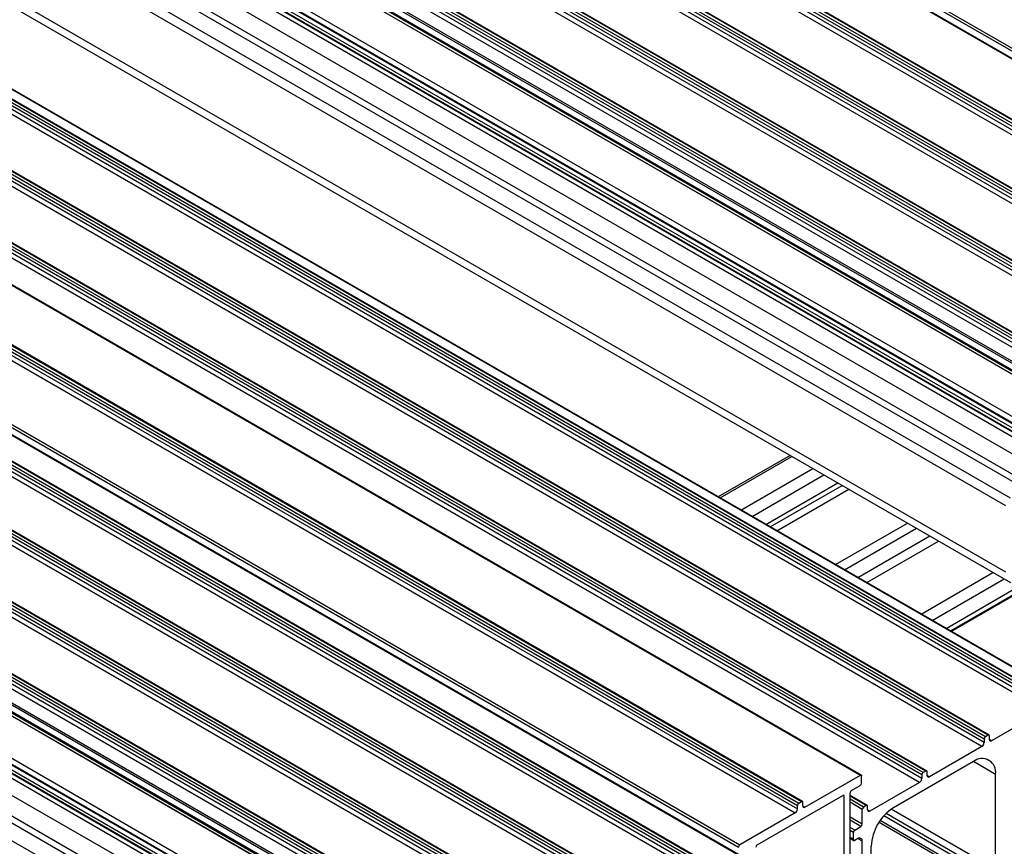
# Model space of a CAD drawing. Units: millimetres. Extents: x 1023 to 1851, y 10 to 592.
# Drawn here: x 1631 to 1674, y 175 to 211 of the extents above; entities that cross this region are included whole.
import ezdxf

# ---------------------------------------------------------------- set-up
doc = ezdxf.new("R2010")
doc.units = ezdxf.units.MM

msp = doc.modelspace()

# ---------------------------------------------------------------- linework, layer by layer
at = {"color": 7, "linetype": 'Continuous', "lineweight": 25}
for p, q in [((1540.596, 287.022), (1686.436, 202.83)), ((1540.542, 286.924), (1686.383, 202.732)), ((1540.542, 286.609), (1686.383, 202.417)), ((1540.559, 286.572), (1686.4, 202.379)), ((1686.295, 199.763), (1540.454, 283.955)), ((1686.336, 199.767), (1540.496, 283.959)), ((1686.12, 199.594), (1540.279, 283.786)), ((1686.12, 199.437), (1540.279, 283.629)), ((1686.178, 199.695), (1540.338, 283.887)), ((1686.023, 199.269), (1540.182, 283.461)), ((1683.514, 198.09), (1537.674, 282.282)), ((1683.573, 198.191), (1537.732, 282.383)), ((1683.689, 198.258), (1537.849, 282.451)), ((1683.731, 198.263), (1537.89, 282.455)), ((1683.417, 197.764), (1537.576, 281.957)), ((1683.514, 197.933), (1537.674, 282.125)), ((1680.792, 196.518), (1534.951, 280.711)), ((1680.792, 196.361), (1534.951, 280.553)), ((1680.85, 196.62), (1535.01, 280.812)), ((1680.967, 196.687), (1535.126, 280.879)), ((1681.008, 196.691), (1535.168, 280.883)), ((1680.695, 196.193), (1534.854, 280.385)), ((1678.128, 195.048), (1532.287, 279.24)), ((1678.245, 195.115), (1532.404, 279.307)), ((1678.286, 195.119), (1532.445, 279.311)), ((1677.972, 194.621), (1532.132, 278.813)), ((1678.07, 194.947), (1532.229, 279.139)), ((1678.07, 194.79), (1532.229, 278.982)), ((1677.409, 194.251), (1531.568, 278.443)), ((1677.447, 194.318), (1531.607, 278.51)), ((1677.409, 193.959), (1531.568, 278.151)), ((1531.596, 278.088), (1677.437, 193.896)), ((1533.104, 277.084), (1678.945, 192.892)), ((1533.107, 277.082), (1678.948, 192.89)), ((1529.435, 276.718), (1675.276, 192.526)), ((1529.435, 276.684), (1675.276, 192.492)), ((1529.493, 276.819), (1675.334, 192.627)), ((1529.668, 276.92), (1675.509, 192.728)), ((1675.55, 192.732), (1529.71, 276.924)), ((1529.357, 276.529), (1675.197, 192.337)), ((1529.087, 275.927), (1674.927, 191.735)), ((1528.794, 274.896), (1674.634, 190.704)), ((1528.961, 275.102), (1674.802, 190.91)), ((1528.116, 274.505), (1673.957, 190.313)), ((1533.95, 274.743), (1679.791, 190.551)), ((1527.922, 274.168), (1673.763, 189.976)), ((1527.922, 271.263), (1673.763, 187.071)), ((1528.135, 270.791), (1673.976, 186.599)), ((1675.542, 181.328), (1529.701, 265.52)), ((1675.6, 181.429), (1529.759, 265.621)), ((1675.717, 181.497), (1529.876, 265.689)), ((1675.758, 181.501), (1529.917, 265.693)), ((1676.397, 181.553), (1530.557, 265.745)), ((1676.425, 181.555), (1530.584, 265.748)), ((1675.445, 181.003), (1529.604, 265.195)), ((1675.542, 181.171), (1529.701, 265.363)), ((1672.994, 179.925), (1527.154, 264.117)), ((1673.036, 179.929), (1527.195, 264.121)), ((1672.819, 179.757), (1526.979, 263.949)), ((1672.819, 179.6), (1526.979, 263.792)), ((1672.878, 179.858), (1527.037, 264.05)), ((1672.722, 179.431), (1526.881, 263.623)), ((1670.155, 178.286), (1524.315, 262.478)), ((1670.272, 178.354), (1524.431, 262.546)), ((1670.313, 178.358), (1524.473, 262.55)), ((1521.568, 262.369), (1667.408, 178.177)), ((1667.445, 178.178), (1521.604, 262.371)), ((1670, 177.86), (1524.159, 262.052)), ((1670.097, 178.185), (1524.256, 262.377)), ((1670.097, 178.028), (1524.256, 262.22)), ((1518.87, 261.149), (1664.711, 176.956)), ((1518.987, 261.216), (1664.827, 177.024)), ((1664.869, 177.028), (1519.028, 261.22)), ((1518.714, 260.722), (1664.555, 176.53)), ((1518.812, 261.047), (1664.652, 176.855)), ((1518.812, 260.89), (1664.652, 176.698)), ((1516.235, 259.223), (1662.076, 175.031)), ((1516.289, 259.321), (1662.13, 175.129)), ((1516.235, 258.909), (1662.076, 174.717)), ((1516.252, 258.871), (1662.093, 174.679)), ((1661.872, 173.504), (1516.031, 257.696)), ((1661.988, 173.571), (1516.148, 257.764)), ((1662.03, 173.576), (1516.189, 257.768)), ((1661.716, 173.077), (1515.875, 257.27)), ((1661.813, 173.403), (1515.973, 257.595)), ((1661.813, 173.246), (1515.973, 257.438)), ((1659.208, 171.899), (1513.367, 256.091)), ((1659.208, 171.742), (1513.367, 255.934)), ((1659.266, 172), (1513.425, 256.192)), ((1659.383, 172.067), (1513.542, 256.259)), ((1659.424, 172.071), (1513.583, 256.263)), ((1659.11, 171.573), (1513.27, 255.765)), ((1656.66, 170.496), (1510.82, 254.688)), ((1656.702, 170.5), (1510.861, 254.692)), ((1656.485, 170.327), (1510.645, 254.519)), ((1656.485, 170.17), (1510.645, 254.362)), ((1656.544, 170.428), (1510.703, 254.62)), ((1656.388, 170.002), (1510.547, 254.194)), ((1653.763, 168.756), (1507.922, 252.948)), ((1653.821, 168.857), (1507.98, 253.049)), ((1653.938, 168.924), (1508.097, 253.116)), ((1653.979, 168.928), (1508.138, 253.12)), ((1653.666, 168.43), (1507.825, 252.622)), ((1653.763, 168.598), (1507.922, 252.791)), ((1653.102, 168.06), (1507.261, 252.252)), ((1653.141, 168.127), (1507.3, 252.319)), ((1653.102, 167.768), (1507.261, 251.96)), ((1507.289, 251.897), (1653.13, 167.705)), ((1508.797, 250.893), (1654.638, 166.701)), ((1508.8, 250.891), (1654.641, 166.699)), ((1505.05, 250.337), (1650.891, 166.145)), ((1505.128, 250.526), (1650.969, 166.334)), ((1505.128, 250.493), (1650.969, 166.301)), ((1505.186, 250.627), (1651.027, 166.435)), ((1505.362, 250.728), (1651.202, 166.536)), ((1651.244, 166.54), (1505.403, 250.733)), ((1504.78, 249.736), (1650.621, 165.544)), ((1504.487, 248.705), (1650.328, 164.512)), ((1504.654, 248.911), (1650.495, 164.719)), ((1503.809, 248.313), (1649.65, 164.121)), ((1509.643, 248.552), (1655.484, 164.36)), ((1664.33, 192.167), (1661.186, 190.352)), ((1662.181, 189.778), (1665.325, 191.593)), ((1662.667, 189.498), (1665.811, 191.313)), ((1663.756, 188.869), (1666.9, 190.684)), ((1666.323, 187.387), (1669.467, 189.202)), ((1666.712, 187.163), (1669.856, 188.978)), ((1667.295, 186.826), (1670.439, 188.641)), ((1667.684, 186.601), (1670.828, 188.416)), ((1670.066, 185.226), (1673.21, 187.041)), ((1671.379, 184.469), (1676.278, 187.297)), ((1670.553, 184.946), (1673.697, 186.761)), ((1675.445, 181.003), (1673.15, 179.678)), ((1672.819, 179.757), (1672.819, 179.6)), ((1672.994, 179.925), (1672.878, 179.858)), ((1673.053, 179.734), (1673.053, 179.891)), ((1672.722, 179.431), (1670.428, 178.107)), ((1672.353, 178.769), (1668.853, 176.748)), ((1664.983, 176.777), (1667.408, 178.177)), ((1667.462, 177.826), (1667.462, 178.141)), ((1670.097, 178.185), (1670.097, 178.028)), ((1670.272, 178.354), (1670.155, 178.286)), ((1670.33, 178.163), (1670.33, 178.32)), ((1673.325, 174.053), (1673.325, 178.207)), ((1667.012, 177.499), (1667.404, 177.725)), ((1670, 177.86), (1667.822, 176.602)), ((1662.895, 175.122), (1666.643, 177.286)), ((1666.701, 171.886), (1666.701, 177.252)), ((1666.954, 172.746), (1666.954, 177.398)), ((1667.708, 176.853), (1666.954, 177.288)), ((1664.652, 176.698), (1664.652, 176.855)), ((1664.711, 176.956), (1664.827, 177.024)), ((1664.886, 176.833), (1664.886, 176.99)), ((1667.491, 176.03), (1667.491, 176.681)), ((1667.666, 176.849), (1667.55, 176.782)), ((1667.725, 176.658), (1667.725, 176.816)), ((1664.555, 176.53), (1662.13, 175.129)), ((1667.161, 175.772), (1667.433, 175.929)), ((1668.224, 176.119), (1673.285, 173.197)), ((1666.954, 175.414), (1667.12, 175.318)), ((1667.102, 175.356), (1667.102, 175.67)), ((1667.297, 175.401), (1667.161, 175.322)), ((1667.491, 171.854), (1667.491, 175.289)), ((1667.88, 170.91), (1667.88, 175.064))]:
    msp.add_line(p, q, dxfattribs=at)
at = {"color": 8, "linetype": 'Continuous', "lineweight": 25}
for p, q in [((1661.267, 190.306), (1664.411, 192.121)), ((1663.27, 189.15), (1666.414, 190.965)), ((1663.465, 189.037), (1666.609, 190.852)), ((1671.35, 184.485), (1676.25, 187.314)), ((1671.156, 184.597), (1674.474, 186.513)), ((1673.15, 179.678), (1673.053, 179.734)), ((1673.325, 178.207), (1672.353, 178.769)), ((1670.428, 178.107), (1670.33, 178.163)), ((1666.643, 177.286), (1666.701, 177.252)), ((1667.666, 176.849), (1666.954, 177.26)), ((1667.55, 176.782), (1666.954, 177.126)), ((1664.886, 176.833), (1664.983, 176.777)), ((1667.491, 176.681), (1666.954, 176.991)), ((1667.822, 176.602), (1667.725, 176.658)), ((1673.325, 174.053), (1668.759, 176.689)), ((1667.491, 176.03), (1666.954, 176.34)), ((1673.228, 173.625), (1668.431, 176.394)), ((1673.26, 173.767), (1668.53, 176.498)), ((1667.433, 175.929), (1666.954, 176.205)), ((1667.161, 175.772), (1666.954, 175.891)), ((1673.228, 173.323), (1668.269, 176.186)), ((1667.102, 175.67), (1666.954, 175.756)), ((1667.102, 175.356), (1666.954, 175.442)), ((1667.491, 175.289), (1667.297, 175.401))]:
    msp.add_line(p, q, dxfattribs=at)
at = {"color": 7, "linetype": 'Continuous', "lineweight": 25, "flags": 128}
msp.add_lwpolyline([(1667.408, 178.177), (1667.419, 178.181), (1667.429, 178.182), (1667.439, 178.181), (1667.447, 178.177), (1667.453, 178.171), (1667.458, 178.163), (1667.461, 178.153), (1667.462, 178.141)], dxfattribs=at)
at = {"color": 7, "linetype": 'Continuous', "lineweight": 25}
for centre, radius, start, end in [((1672.946, 179.751), 0.127, 122.6055, 177.3945), ((1673.017, 179.897), 0.036, 350.786, 129.2033), ((1673.112, 179.725), 0.06, 170.786, 309.2033), ((1672.608, 179.609), 0.211, 302.6055, 357.3945), ((1672.732, 178.303), 0.6, 350.786, 129.2033), ((1669.886, 178.038), 0.211, 302.6055, 357.3945), ((1670.224, 178.179), 0.127, 122.6055, 177.3945), ((1670.295, 178.326), 0.036, 350.786, 129.2033), ((1670.39, 178.153), 0.06, 170.786, 309.2033), ((1667.336, 177.832), 0.127, 302.6055, 357.3945), ((1666.666, 177.258), 0.036, 350.786, 129.2033), ((1667.081, 177.392), 0.127, 122.6055, 177.3945), ((1664.441, 176.708), 0.211, 302.6055, 357.3945), ((1664.779, 176.85), 0.127, 122.6055, 177.3945), ((1664.85, 176.996), 0.036, 350.786, 129.2033), ((1664.945, 176.823), 0.06, 170.786, 309.2033), ((1667.618, 176.675), 0.127, 122.6055, 177.3945), ((1667.689, 176.821), 0.036, 350.786, 129.2033), ((1667.784, 176.649), 0.06, 170.786, 309.2033), ((1669.991, 174.968), 2.113, 122.6055, 177.3945), ((1667.365, 176.035), 0.127, 302.6055, 357.3945), ((1667.229, 175.665), 0.127, 122.6055, 177.3945), ((1667.373, 175.308), 0.12, 350.786, 129.2033), ((1662.204, 175.025), 0.128, 125.3665, 177.2152), ((1662.963, 175.016), 0.127, 122.6055, 177.3945), ((1667.138, 175.35), 0.036, 170.786, 309.2033)]:
    msp.add_arc(centre, radius, start, end, dxfattribs=at)

doc.saveas('drawing.dxf')
